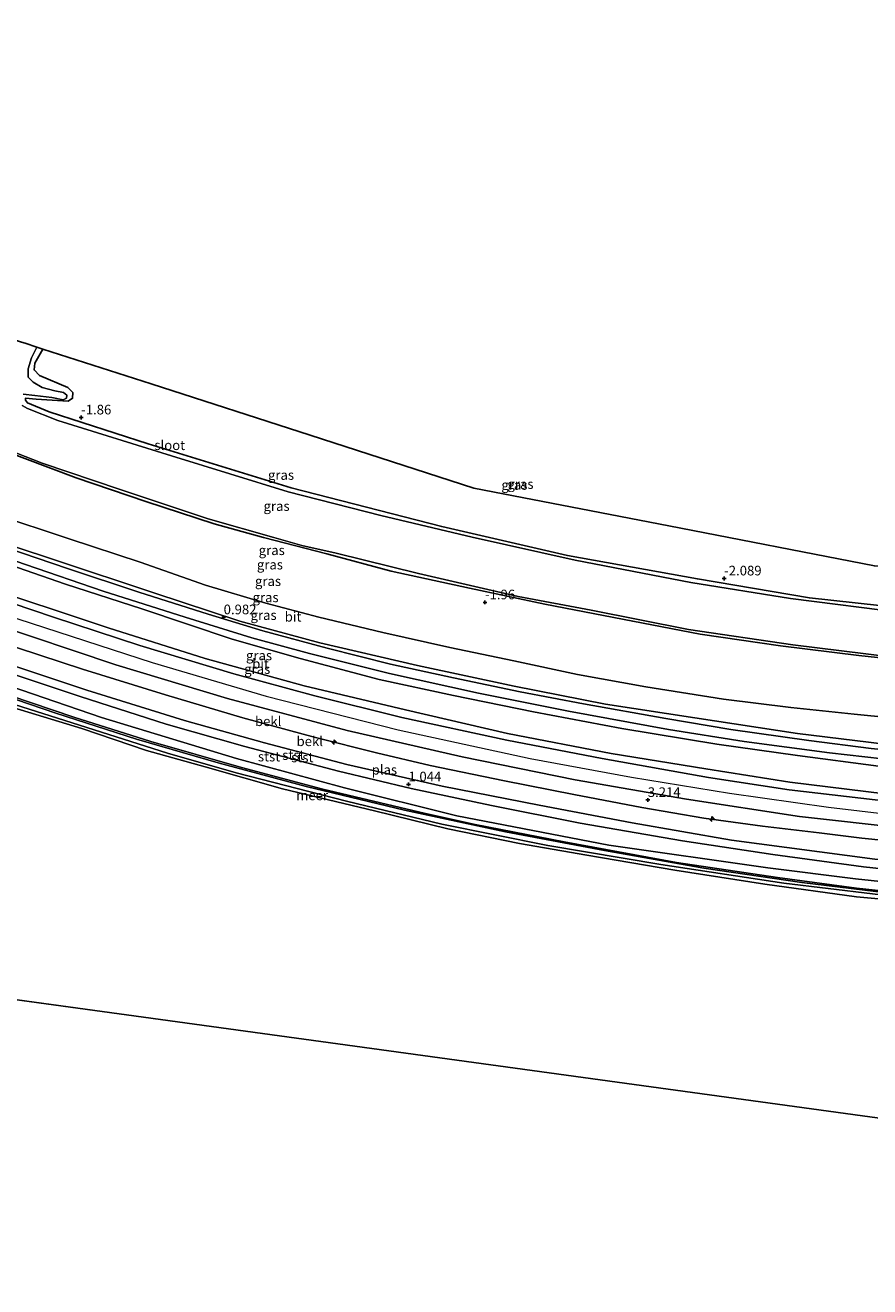
# Model space of a CAD drawing. Units: metres. Extents: x 164828 to 170006, y 481249 to 486732.
# Drawn here: x 168153 to 168372, y 486037 to 486364 of the extents above; entities that cross this region are included whole.
import ezdxf
from ezdxf.enums import TextEntityAlignment as Align

# ---------------------------------------------------------------- set-up
doc = ezdxf.new("R2010")
doc.units = ezdxf.units.M
doc.layers.get('0').update_dxf_attribs({"lineweight": 25})
for name, color, linetype, lineweight in [('B-ME-AL-OVERIG-S-B1', 7, 'Continuous', 18), ('B-ME-GW-KRUINLIJN-L-B1', 93, 'Continuous', 18), ('B-ME-GW-TEENLIJN-L-B1', 93, 'Continuous', 18), ('B-ME-IE-GRASLAND-GV-B6', 93, 'Continuous', 18), ('B-ME-IE-HULPGEOMETRIE-L-B1', 53, 'Continuous', 18), ('B-ME-OB-BEKLEDING-GV-B6', 253, 'Continuous', 18), ('B-ME-OB-WATERLIJN-L-B1', 133, 'OB-WATERLIJN', 18), ('B-ME-OG-WATER-GV-B6', 153, 'Continuous', 18), ('B-ME-VH-VERH_SOORT-BITUMEN-GV-B6', 8, 'IE-TERREINAFSCHEIDING-NATUURLIJK-HOUTWAL', 18)]:
    doc.layers.add(name, color=color, linetype=linetype, lineweight=lineweight)
for name, color, linetype in [('B-ME-GW-HOOGTEPUNT-S-B1', 10, 'Continuous'), ('B-ME-GW-INSTEEKWATERGANG-L-B1', 10, 'Continuous'), ('B-ME-KG-KADASTRAAL-OPNAMEDTMGRENS-L-B1', 10, 'Continuous')]:
    doc.layers.add(name, color=color, linetype=linetype)
doc.styles.add('NLCS-ISO', font='NLCS-ISO.TTF')
doc.linetypes.add('IE-TERREINAFSCHEIDING-NATUURLIJK-HOUTWAL', pattern='A,7,-1.5,[67,NLCS.SHX,S=0.75,R=45,X=0,Y=0],-1.5,7,-1.5,[70,NLCS.SHX,S=0.75,R=0,X=0,Y=0],-1.5', length=20)
doc.linetypes.add('OB-WATERLIJN', pattern='A,10,[32,NLCS.SHX,S=2,R=0,X=0,Y=0],-12', length=22)

# ---------------------------------------------------------------- blocks, each defined once
blk = doc.blocks.new('hecto')
for p, q in [((0, 0.625), (-0.625, 0)), ((0, -0.625), (0, 0.625)), ((-0.625, 0), (0.625, 0)), ((0.625, 0), (0, -0.625))]:
    blk.add_line(p, q)
blk = doc.blocks.new('hoogtepunt')
for p, q in [((-0.5, 0), (0.5, 0)), ((0, 0.5), (0, -0.5))]:
    blk.add_line(p, q)

msp = doc.modelspace()

# ---------------------------------------------------------------- linework, layer by layer
at = {"layer": 'B-ME-GW-INSTEEKWATERGANG-L-B1'}
for points in [[(168031.439, 486297.008, -1.846), (168046.547, 486291.725, -1.871), (168070.156, 486282.394, -1.846), (168096.888, 486271.665, -1.922), (168107.421, 486268.001, -1.948), (168126.755, 486261.352, -1.871), (168146.059, 486254.115, -1.948), (168166.091, 486246.619, -1.922), (168184.14, 486240.509, -2.024), (168201.839, 486234.652, -2.024), (168214.671, 486231.128, -2.024), (168231.052, 486226.913, -2.024), (168247.781, 486222.444, -2.075), (168268.063, 486218.001, -2.075), (168287.663, 486213.854, -2.024), (168310.436, 486209.401, -1.999), (168327.902, 486206.108, -2.024), (168348.696, 486203.082, -1.999), (168369.037, 486200.491, -2.024), (168389.268, 486198.379, -2.024), (168406.901, 486196.786, -2.004)], [(168157.485, 486280.019, -1.712), (168155.406, 486276.379, -1.712), (168155.189, 486274.617, -1.712), (168156.557, 486273.136, -1.712), (168163.935, 486270.08, -1.712), (168165.207, 486268.79, -1.712), (168165.137, 486267.247, -1.712), (168163.971, 486266.496, -1.712), (168155.746, 486267.033, -1.712), (168152.977, 486267.314, -1.712), (168152.912, 486266.785, -1.712), (168153.479, 486266.059, -1.712), (168159.1, 486263.756, -1.712), (168184.741, 486255.468, -1.712), (168221.805, 486244.042, -1.712), (168260.886, 486233.978, -1.848), (168293.517, 486226.502, -1.942), (168327.186, 486220.415, -1.974), (168356.213, 486215.461, -2.007), (168393.364, 486211.401, -2.007), (168408.341, 486209.991, -2.069)]]:
    msp.add_polyline3d(points, dxfattribs=at)
at = {"layer": 'B-ME-GW-KRUINLIJN-L-B1'}
for points in [[(168404.498, 486174.75, 0.84), (168379.305, 486177.077, 0.795), (168353.16, 486180.255, 0.847), (168326.532, 486184.398, 0.769), (168303.319, 486187.947, 0.847), (168279.638, 486192.587, 0.899), (168254.619, 486197.91, 0.925), (168229.286, 486203.831, 1.003), (168208.525, 486209.447, 1.003), (168186.213, 486216.806, 0.847), (168160.721, 486225.288, 0.847), (168139.231, 486232.329, 0.899), (168116.684, 486240.578, 0.873), (168091.392, 486250.328, 0.743), (168063.786, 486261.225, 0.743), (168040.654, 486270.321, 0.769), (168028.362, 486274.833, 0.813)], [(168026.568, 486261.898, 2.922), (168046.924, 486254.428, 2.901), (168074.885, 486243.617, 2.901), (168107.097, 486231.291, 2.927), (168139.684, 486219.221, 3.005), (168174.36, 486207.669, 2.979), (168199.532, 486199.743, 2.927), (168225.244, 486192.698, 2.797), (168251.521, 486186.402, 2.875), (168277.904, 486180.265, 2.953), (168304.795, 486175.1, 2.927), (168329.382, 486171.166, 2.875), (168351.141, 486167.71, 2.823), (168375.832, 486164.625, 2.823), (168392.837, 486162.788, 2.823), (168403.096, 486161.887, 2.806)], [(168025.792, 486256.303, 3.231), (168055.746, 486244.971, 3.17), (168089.218, 486232.423, 3.17), (168118.754, 486221.278, 3.17), (168150.957, 486210.008, 3.231), (168185.836, 486198.68, 3.19), (168215.397, 486189.943, 3.17), (168249.578, 486181.215, 3.19), (168283.856, 486173.833, 3.272), (168310.056, 486168.975, 3.272), (168335.528, 486164.818, 3.19), (168361.161, 486161.15, 3.149), (168385.272, 486158.349, 3.026), (168402.551, 486156.889, 3.099)], [(168401.786, 486149.873, 2.962), (168388.579, 486151.218, 2.907), (168369.787, 486153.167, 2.917), (168358.75, 486154.523, 2.9), (168344.096, 486156.291, 2.913), (168328.852, 486158.328, 2.91), (168312.744, 486161.061, 2.995), (168295.175, 486164.432, 3.034), (168277.138, 486167.991, 3.011), (168257.845, 486172, 2.991), (168243.934, 486175.282, 2.991), (168228.141, 486179.253, 3.034), (168209.314, 486184.384, 3.082), (168189.276, 486190.318, 3.099), (168167.723, 486196.996, 3.099), (168145.242, 486204.377, 3.034), (168123.005, 486212.416, 2.985), (168096.236, 486222.486, 2.897), (168076.985, 486229.765, 2.858), (168044.933, 486241.368, 2.982), (168024.81, 486249.228, 3.012)], [(168023.953, 486243.051, 1.09), (168052.136, 486232.643, 1.09), (168083.515, 486220.549, 0.986), (168106.525, 486211.856, 1.012), (168127.226, 486203.662, 0.986), (168146.621, 486196.749, 1.012), (168167.098, 486189.876, 1.064), (168189.432, 486182.687, 0.882), (168209.827, 486176.901, 0.96), (168234.158, 486170.543, 0.986), (168252.992, 486166.069, 1.09), (168273.81, 486161.608, 0.986), (168296.807, 486157.009, 1.116), (168323.298, 486152.453, 1.012), (168346.723, 486148.877, 0.908), (168370.243, 486145.721, 0.83), (168393.713, 486143.217, 0.83), (168401.002, 486142.678, 0.83)], [(168400.298, 486136.224, 0.219), (168384.061, 486137.352, 0.219), (168349.631, 486141.465, 0.219), (168317.661, 486146.308, 0.219), (168288.416, 486151.247, 0.219), (168260.926, 486156.787, 0.219), (168236.203, 486162.763, 0.219), (168207.553, 486170.083, 0.219), (168189.747, 486175.206, 0.219), (168166.91, 486182.5, 0.219), (168148.169, 486188.427, 0.219), (168128.666, 486195.87, 0.219), (168107.732, 486203.576, 0.219), (168085.922, 486211.863, 0.219), (168062.138, 486220.566, 0.219), (168041.686, 486227.996, 0.219), (168022.86, 486235.171, 0.178)], [(168023.073, 486236.708, 0.219), (168041.116, 486229.66, 0.219), (168065.951, 486220.397, 0.219), (168091.205, 486211.04, 0.219), (168118.799, 486200.747, 0.219), (168143.794, 486191.379, 0.219), (168160.779, 486185.538, 0.219), (168181.712, 486178.867, 0.219), (168202.877, 486172.684, 0.219), (168225.77, 486166.546, 0.219), (168251.204, 486160.397, 0.219), (168277.39, 486154.759, 0.219), (168303.071, 486149.915, 0.219), (168328.831, 486145.363, 0.219), (168354.266, 486141.669, 0.219), (168379.817, 486138.564, 0.219), (168396.433, 486137.422, 0.219), (168397.211, 486137.757, -0.28)]]:
    msp.add_polyline3d(points, dxfattribs=at)
at = {"layer": 'B-ME-GW-TEENLIJN-L-B1'}
for points in [[(168029.209, 486280.933, -1.08), (168044.412, 486275.312, -1.08), (168068.085, 486266.408, -1.132), (168087.12, 486259.022, -1.184), (168109.334, 486250.513, -1.184), (168126.093, 486243.882, -1.34), (168144.909, 486237.17, -1.392), (168164.288, 486230.819, -1.262), (168182.663, 486224.721, -1.21), (168199.638, 486218.796, -1.21), (168215.259, 486214.115, -1.262), (168228.984, 486210.485, -1.21), (168245.59, 486206.458, -1.184), (168262.949, 486202.596, -1.21), (168279.58, 486199.125, -1.262), (168296.079, 486195.628, -1.288), (168313.776, 486192.414, -1.262), (168333.928, 486189.199, -1.158), (168351.411, 486187.045, -1.132), (168367.864, 486185.276, -1.184), (168387.913, 486183.323, -1.002), (168405.242, 486181.567, -0.956)], [(168027.6, 486269.338, 1.156), (168047.951, 486261.79, 1.156), (168071.672, 486252.578, 1.026), (168095.308, 486243.377, 1), (168118.954, 486234.605, 1), (168144.584, 486225.503, 1), (168163.305, 486219.061, 1.13), (168183.108, 486212.658, 1.13), (168206.561, 486204.771, 1.234), (168224.161, 486199.717, 1.26), (168244.651, 486194.349, 1.182), (168263.951, 486190.162, 1.182), (168284.667, 486185.93, 1.234), (168307.605, 486181.553, 1.156), (168332.224, 486177.529, 1.156), (168353.144, 486174.607, 1.13), (168374.123, 486171.807, 1.104), (168392.364, 486169.861, 1.13), (168403.85, 486168.8, 1.13)], [(168401.235, 486144.822, 1.026), (168373.217, 486147.666, 1.026), (168336.044, 486152.59, 1.26), (168310.279, 486157.1, 1.312), (168286.157, 486161.665, 1.338), (168261.007, 486166.616, 1.26), (168236.247, 486172.294, 1.286), (168214.966, 486177.889, 1.13), (168194.221, 486183.632, 1.156), (168168.827, 486191.5, 1.156), (168146.53, 486198.985, 1.182), (168126.052, 486206.548, 1.234), (168105.785, 486214.43, 1.182), (168083.598, 486222.807, 1.208), (168061.905, 486230.993, 1.286), (168041.06, 486239.075, 1.286), (168024.286, 486245.45, 1.357)]]:
    msp.add_polyline3d(points, dxfattribs=at)
at = {"layer": 'B-ME-IE-GRASLAND-GV-B6'}
for points in [[(168152.352, 486268.342, -2.22), (168155.385, 486268.012, -2.22), (168159.748, 486267.431, -2.22), (168162.749, 486266.842, -2.22), (168163.597, 486267.308, -2.22), (168163.687, 486268.043, -2.22), (168162.811, 486268.766, -2.22), (168160.583, 486269.216, -2.22), (168157.263, 486270.064, -2.22), (168154.974, 486271.444, -2.22), (168153.637, 486272.706, -2.22), (168153.6, 486274.906, -2.22), (168154.476, 486277.74, -2.22), (168155.902, 486280.53, -2.22), (168157.485, 486280.019, -1.712)], [(168157.485, 486280.019, -1.712), (168155.406, 486276.379, -1.712), (168155.189, 486274.617, -1.712), (168156.557, 486273.136, -1.712), (168163.935, 486270.08, -1.712), (168165.207, 486268.79, -1.712), (168165.137, 486267.247, -1.712), (168163.971, 486266.496, -1.712), (168155.746, 486267.033, -1.712), (168152.977, 486267.314, -1.712), (168152.912, 486266.785, -1.712), (168153.479, 486266.059, -1.712), (168159.1, 486263.756, -1.712), (168184.741, 486255.468, -1.712), (168221.805, 486244.042, -1.712), (168260.886, 486233.978, -1.848), (168293.517, 486226.502, -1.942), (168327.186, 486220.415, -1.974), (168356.213, 486215.461, -2.007), (168393.364, 486211.401, -2.007)], [(168393.364, 486211.401, -2.007), (168356.213, 486215.461, -2.007), (168327.186, 486220.415, -1.974), (168293.517, 486226.502, -1.942), (168260.886, 486233.978, -1.848), (168221.805, 486244.042, -1.712), (168184.741, 486255.468, -1.712), (168159.1, 486263.756, -1.712), (168153.479, 486266.059, -1.712), (168152.912, 486266.785, -1.712), (168152.977, 486267.314, -1.712), (168155.746, 486267.033, -1.712), (168163.971, 486266.496, -1.712), (168165.137, 486267.247, -1.712), (168165.207, 486268.79, -1.712), (168163.935, 486270.08, -1.712), (168156.557, 486273.136, -1.712), (168155.189, 486274.617, -1.712), (168155.406, 486276.379, -1.712), (168157.485, 486280.019, -1.712), (168185.495, 486270.977, -2.22), (168226.761, 486257.656, -2.22), (168269.218, 486243.951, -2.22), (168319.776, 486234.129, -2.22), (168373.096, 486223.77, -2.22)], [(168381.353, 486211.546, -2.22), (168351.343, 486215.287, -2.22), (168325.467, 486219.441, -2.22), (168295.447, 486225.247, -2.22), (168268.784, 486231.21, -2.22), (168245.068, 486236.854, -2.22), (168221.02, 486243.022, -2.22), (168190.816, 486252.319, -2.22), (168161.342, 486261.483, -2.22), (168153.429, 486264.609, -2.22), (168152.077, 486265.39, -2.22)], [(168132.752, 486260, -2.22), (168157.254, 486250.395, -2.22), (168177.492, 486243.599, -2.22), (168200.353, 486235.996, -2.22), (168217.323, 486231.184, -2.22), (168224.574, 486229.105, -2.22), (168233.502, 486227.083, -2.22), (168254.894, 486221.813, -2.22), (168280.719, 486215.821, -2.22), (168299.6, 486212.266, -2.22), (168324.888, 486207.262, -2.22), (168351.969, 486203.267, -2.22), (168377.184, 486200.16, -2.22), (168398.365, 486198.166, -2.22), (168406.974, 486197.461, -2.22)], [(168146.059, 486254.115, -1.948), (168166.091, 486246.619, -1.922), (168184.14, 486240.509, -2.024), (168201.839, 486234.652, -2.024), (168214.671, 486231.128, -2.024), (168231.052, 486226.913, -2.024), (168247.781, 486222.444, -2.075), (168268.063, 486218.001, -2.075), (168287.663, 486213.854, -2.024), (168310.436, 486209.401, -1.999), (168327.902, 486206.108, -2.024), (168348.696, 486203.082, -1.999), (168369.037, 486200.491, -2.024), (168389.268, 486198.379, -2.024), (168406.901, 486196.786, -2.004)], [(168406.974, 486197.461, -2.22), (168406.901, 486196.786, -2.004), (168389.268, 486198.379, -2.024), (168369.037, 486200.491, -2.024), (168348.696, 486203.082, -1.999), (168327.902, 486206.108, -2.024), (168310.436, 486209.401, -1.999), (168287.663, 486213.854, -2.024), (168268.063, 486218.001, -2.075), (168247.781, 486222.444, -2.075), (168231.052, 486226.913, -2.024), (168214.671, 486231.128, -2.024), (168201.839, 486234.652, -2.024), (168184.14, 486240.509, -2.024), (168166.091, 486246.619, -1.922), (168146.059, 486254.115, -1.948)], [(168406.901, 486196.786, -2.004), (168405.242, 486181.567, -0.956), (168387.913, 486183.323, -1.002), (168367.864, 486185.276, -1.184), (168351.411, 486187.045, -1.132), (168333.928, 486189.199, -1.158), (168313.776, 486192.414, -1.262), (168296.079, 486195.628, -1.288), (168279.58, 486199.125, -1.262), (168262.949, 486202.596, -1.21), (168245.59, 486206.458, -1.184), (168228.984, 486210.485, -1.21), (168215.259, 486214.115, -1.262), (168199.638, 486218.796, -1.21), (168182.663, 486224.721, -1.21), (168164.288, 486230.819, -1.262), (168144.909, 486237.17, -1.392)], [(168144.909, 486237.17, -1.392), (168164.288, 486230.819, -1.262), (168182.663, 486224.721, -1.21), (168199.638, 486218.796, -1.21), (168215.259, 486214.115, -1.262), (168228.984, 486210.485, -1.21), (168245.59, 486206.458, -1.184), (168262.949, 486202.596, -1.21), (168279.58, 486199.125, -1.262), (168296.079, 486195.628, -1.288), (168313.776, 486192.414, -1.262), (168333.928, 486189.199, -1.158), (168351.411, 486187.045, -1.132), (168367.864, 486185.276, -1.184), (168387.913, 486183.323, -1.002), (168405.242, 486181.567, -0.956)], [(168132.105, 486231.278, 0.918), (168152.928, 486224.128, 0.959), (168173.102, 486217.227, 1), (168194.351, 486210.499, 1.041), (168211.654, 486205.106, 1.123), (168226.614, 486201.09, 1.123), (168247.329, 486195.82, 1.123), (168270.418, 486190.802, 1.062), (168293.717, 486186.097, 1), (168319.657, 486181.339, 0.98), (168339.348, 486178.234, 1.021), (168361.431, 486175.241, 0.98), (168384.349, 486172.69, 0.98), (168404.076, 486170.881, 0.926)], [(168139.231, 486232.329, 0.899), (168160.721, 486225.288, 0.847), (168186.213, 486216.806, 0.847), (168208.525, 486209.447, 1.003), (168229.286, 486203.831, 1.003), (168254.619, 486197.91, 0.925), (168279.638, 486192.587, 0.899), (168303.319, 486187.947, 0.847), (168326.532, 486184.398, 0.769), (168353.16, 486180.255, 0.847), (168379.305, 486177.077, 0.795), (168404.498, 486174.75, 0.84)], [(168405.242, 486181.567, -0.956), (168404.498, 486174.75, 0.84), (168379.305, 486177.077, 0.795), (168353.16, 486180.255, 0.847), (168326.532, 486184.398, 0.769), (168303.319, 486187.947, 0.847), (168279.638, 486192.587, 0.899), (168254.619, 486197.91, 0.925), (168229.286, 486203.831, 1.003), (168208.525, 486209.447, 1.003), (168186.213, 486216.806, 0.847), (168160.721, 486225.288, 0.847), (168139.231, 486232.329, 0.899)], [(168404.498, 486174.75, 0.84), (168404.349, 486173.384, 0.936), (168388.781, 486174.759, 0.918), (168372.242, 486176.423, 0.918), (168356.06, 486178.518, 0.918), (168335.897, 486181.376, 0.918), (168318.987, 486184.173, 0.959), (168297.685, 486187.986, 0.877), (168281.193, 486191.139, 1), (168263.976, 486194.754, 1), (168247.6, 486198.3, 1.021), (168231.194, 486202.427, 1.021), (168214.465, 486206.968, 1.041), (168200.283, 486211.229, 1.041), (168182.377, 486216.967, 0.939), (168163.801, 486223.06, 0.918), (168148.124, 486228.422, 0.918)], [(168144.584, 486225.503, 1), (168163.305, 486219.061, 1.13), (168183.108, 486212.658, 1.13), (168206.561, 486204.771, 1.234), (168224.161, 486199.717, 1.26), (168244.651, 486194.349, 1.182), (168263.951, 486190.162, 1.182), (168284.667, 486185.93, 1.234), (168307.605, 486181.553, 1.156), (168332.224, 486177.529, 1.156), (168353.144, 486174.607, 1.13), (168374.123, 486171.807, 1.104), (168392.364, 486169.861, 1.13), (168403.85, 486168.8, 1.13)], [(168404.076, 486170.881, 0.926), (168403.85, 486168.8, 1.13), (168392.364, 486169.861, 1.13), (168374.123, 486171.807, 1.104), (168353.144, 486174.607, 1.13), (168332.224, 486177.529, 1.156), (168307.605, 486181.553, 1.156), (168284.667, 486185.93, 1.234), (168263.951, 486190.162, 1.182), (168244.651, 486194.349, 1.182), (168224.161, 486199.717, 1.26), (168206.561, 486204.771, 1.234), (168183.108, 486212.658, 1.13), (168163.305, 486219.061, 1.13), (168144.584, 486225.503, 1)], [(168403.85, 486168.8, 1.13), (168403.096, 486161.887, 2.806), (168392.837, 486162.788, 2.823), (168375.832, 486164.625, 2.823), (168351.141, 486167.71, 2.823), (168329.382, 486171.166, 2.875), (168304.795, 486175.1, 2.927), (168277.904, 486180.265, 2.953), (168251.521, 486186.402, 2.875), (168225.244, 486192.698, 2.797), (168199.532, 486199.743, 2.927), (168174.36, 486207.669, 2.979), (168139.684, 486219.221, 3.005)], [(168139.684, 486219.221, 3.005), (168174.36, 486207.669, 2.979), (168199.532, 486199.743, 2.927), (168225.244, 486192.698, 2.797), (168251.521, 486186.402, 2.875), (168277.904, 486180.265, 2.953), (168304.795, 486175.1, 2.927), (168329.382, 486171.166, 2.875), (168351.141, 486167.71, 2.823), (168375.832, 486164.625, 2.823), (168392.837, 486162.788, 2.823), (168403.096, 486161.887, 2.806)], [(168403.096, 486161.887, 2.806), (168402.903, 486160.114, 2.89), (168394.902, 486160.8, 2.864), (168373.314, 486163.12, 2.885), (168351.01, 486165.698, 2.905), (168330.069, 486168.855, 3.008), (168302.518, 486173.778, 3.028), (168277.765, 486178.526, 3.069), (168250.509, 486184.465, 3.028), (168228.004, 486190.091, 3.028), (168206.933, 486195.778, 2.946), (168182.572, 486203.161, 3.028), (168160.202, 486210.434, 3.069), (168138.981, 486217.668, 3.028)], [(168143.374, 486209.213, 3.233), (168176.384, 486198.149, 3.274), (168205.359, 486189.348, 3.274), (168236.336, 486181.083, 3.336), (168266.165, 486174.249, 3.315), (168295.457, 486168.296, 3.315), (168324.388, 486163.272, 3.274), (168353.69, 486158.778, 3.213), (168380.828, 486155.741, 3.151)], [(168145.242, 486204.377, 3.034), (168167.723, 486196.996, 3.099), (168189.276, 486190.318, 3.099), (168209.314, 486184.384, 3.082), (168228.141, 486179.253, 3.034), (168243.934, 486175.282, 2.991), (168257.845, 486172, 2.991), (168277.138, 486167.991, 3.011), (168295.175, 486164.432, 3.034), (168312.744, 486161.061, 2.995), (168328.852, 486158.328, 2.91), (168344.096, 486156.291, 2.913), (168358.75, 486154.523, 2.9), (168369.787, 486153.167, 2.917), (168388.579, 486151.218, 2.907), (168401.786, 486149.873, 2.962)], [(168388.579, 486151.218, 2.907), (168369.787, 486153.167, 2.917), (168358.75, 486154.523, 2.9), (168344.096, 486156.291, 2.913), (168328.852, 486158.328, 2.91), (168312.744, 486161.061, 2.995), (168295.175, 486164.432, 3.034), (168277.138, 486167.991, 3.011), (168257.845, 486172, 2.991), (168243.934, 486175.282, 2.991), (168228.141, 486179.253, 3.034), (168209.314, 486184.384, 3.082), (168189.276, 486190.318, 3.099), (168167.723, 486196.996, 3.099), (168145.242, 486204.377, 3.034)], [(168401.786, 486149.873, 2.962), (168401.235, 486144.822, 1.026), (168373.217, 486147.666, 1.026), (168336.044, 486152.59, 1.26), (168310.279, 486157.1, 1.312), (168286.157, 486161.665, 1.338), (168261.007, 486166.616, 1.26), (168236.247, 486172.294, 1.286), (168214.966, 486177.889, 1.13), (168194.221, 486183.632, 1.156), (168168.827, 486191.5, 1.156), (168146.53, 486198.985, 1.182)]]:
    msp.add_polyline3d(points, dxfattribs=at)
at = {"layer": 'B-ME-IE-HULPGEOMETRIE-L-B1'}
msp.add_polyline3d([(168008.376, 486130.771, -0.199), (168393.935, 486077.862, -0.199), (168400.156, 486134.921, -0.199), (168400.298, 486136.224, 0.219), (168400.396, 486137.119, 0.219), (168400.453, 486137.645, -0.076), (168400.7, 486139.91, 0.035), (168401.002, 486142.678, 0.83), (168401.235, 486144.822, 1.026), (168401.786, 486149.873, 2.962), (168402.205, 486153.718, 3.118), (168402.903, 486160.114, 2.89), (168403.096, 486161.887, 2.806), (168403.85, 486168.8, 1.13), (168404.076, 486170.881, 0.926), (168404.349, 486173.384, 0.936), (168404.498, 486174.75, 0.84), (168405.242, 486181.567, -0.956), (168406.901, 486196.786, -2.004), (168406.974, 486197.461, -2.22), (168408.235, 486209.022, -2.22), (168408.341, 486209.991, -2.069), (168409.7, 486222.463, -2.22)], dxfattribs=at)
at = {"layer": 'B-ME-KG-KADASTRAAL-OPNAMEDTMGRENS-L-B1'}
msp.add_polyline3d([(168409.7, 486222.463, -2.22), (168373.096, 486223.77, -2.22), (168319.776, 486234.129, -2.22), (168269.218, 486243.951, -2.22), (168226.761, 486257.656, -2.22), (168185.495, 486270.977, -2.22), (168157.485, 486280.019, -1.712), (168155.902, 486280.53, -2.22), (168152.849, 486281.515, -2.22), (168151.884, 486281.827, -1.712), (168109.978, 486295.354, -2.22), (168075.863, 486306.366, -2.22), (168034.875, 486321.775, -1.897)], dxfattribs=at)
at = {"layer": 'B-ME-OB-BEKLEDING-GV-B6'}
for points in [[(168146.53, 486198.985, 1.182), (168168.827, 486191.5, 1.156), (168194.221, 486183.632, 1.156), (168214.966, 486177.889, 1.13), (168236.247, 486172.294, 1.286), (168261.007, 486166.616, 1.26), (168286.157, 486161.665, 1.338), (168310.279, 486157.1, 1.312), (168336.044, 486152.59, 1.26), (168373.217, 486147.666, 1.026), (168401.235, 486144.822, 1.026)], [(168146.621, 486196.749, 1.012), (168167.098, 486189.876, 1.064), (168189.432, 486182.687, 0.882), (168209.827, 486176.901, 0.96), (168234.158, 486170.543, 0.986), (168252.992, 486166.069, 1.09), (168273.81, 486161.608, 0.986), (168296.807, 486157.009, 1.116), (168323.298, 486152.453, 1.012), (168346.723, 486148.877, 0.908), (168370.243, 486145.721, 0.83), (168393.713, 486143.217, 0.83), (168401.002, 486142.678, 0.83)], [(168401.235, 486144.822, 1.026), (168401.002, 486142.678, 0.83), (168393.713, 486143.217, 0.83), (168370.243, 486145.721, 0.83), (168346.723, 486148.877, 0.908), (168323.298, 486152.453, 1.012), (168296.807, 486157.009, 1.116), (168273.81, 486161.608, 0.986), (168252.992, 486166.069, 1.09), (168234.158, 486170.543, 0.986), (168209.827, 486176.901, 0.96), (168189.432, 486182.687, 0.882), (168167.098, 486189.876, 1.064), (168146.621, 486196.749, 1.012)], [(168401.002, 486142.678, 0.83), (168400.7, 486139.91, 0.035), (168384.44, 486140.904, -0.28), (168368.149, 486142.565, -0.28), (168345.459, 486145.483, -0.28), (168304.183, 486151.304, -0.28), (168264.844, 486158.91, -0.28), (168235.708, 486166.239, -0.28), (168207.643, 486173.804, -0.28), (168172.668, 486184.488, -0.28), (168142.84, 486194.661, -0.28)], [(168143.434, 486192.013, -0.28), (168165.499, 486184.513, -0.28), (168185.448, 486178.255, -0.28), (168208.946, 486171.436, -0.28), (168230.086, 486165.889, -0.28), (168256.647, 486159.552, -0.28), (168269.594, 486156.669, -0.28), (168292.65, 486152.235, -0.28), (168321.722, 486146.875, -0.28), (168347.961, 486142.907, -0.28), (168368.463, 486140.136, -0.28)], [(168143.794, 486191.379, 0.219), (168160.779, 486185.538, 0.219), (168181.712, 486178.867, 0.219), (168202.877, 486172.684, 0.219), (168225.77, 486166.546, 0.219), (168251.204, 486160.397, 0.219), (168277.39, 486154.759, 0.219), (168303.071, 486149.915, 0.219), (168328.831, 486145.363, 0.219), (168354.266, 486141.669, 0.219), (168379.817, 486138.564, 0.219), (168396.433, 486137.422, 0.219), (168397.211, 486137.757, -0.28)], [(168368.463, 486140.136, -0.28), (168379.728, 486138.935, -0.28), (168395.905, 486137.887, -0.28), (168397.211, 486137.757, -0.28), (168396.433, 486137.422, 0.219), (168379.817, 486138.564, 0.219), (168354.266, 486141.669, 0.219), (168328.831, 486145.363, 0.219), (168303.071, 486149.915, 0.219), (168277.39, 486154.759, 0.219), (168251.204, 486160.397, 0.219), (168225.77, 486166.546, 0.219), (168202.877, 486172.684, 0.219), (168181.712, 486178.867, 0.219), (168160.779, 486185.538, 0.219), (168143.794, 486191.379, 0.219)], [(168397.211, 486137.757, -0.28), (168400.453, 486137.645, -0.076), (168400.396, 486137.119, 0.219), (168400.298, 486136.224, 0.219), (168384.061, 486137.352, 0.219), (168349.631, 486141.465, 0.219), (168317.661, 486146.308, 0.219), (168288.416, 486151.247, 0.219), (168260.926, 486156.787, 0.219), (168236.203, 486162.763, 0.219), (168207.553, 486170.083, 0.219), (168189.747, 486175.206, 0.219), (168166.91, 486182.5, 0.219), (168148.169, 486188.427, 0.219)], [(168148.169, 486188.427, 0.219), (168166.91, 486182.5, 0.219), (168189.747, 486175.206, 0.219), (168207.553, 486170.083, 0.219), (168236.203, 486162.763, 0.219), (168260.926, 486156.787, 0.219), (168288.416, 486151.247, 0.219), (168317.661, 486146.308, 0.219), (168349.631, 486141.465, 0.219), (168384.061, 486137.352, 0.219), (168400.298, 486136.224, 0.219)], [(168400.298, 486136.224, 0.219), (168400.156, 486134.921, -0.199), (168383.544, 486136.513, -0.199), (168368.456, 486137.943, -0.199), (168344.647, 486141.244, -0.199), (168321.367, 486144.848, -0.199), (168298.486, 486148.709, -0.199), (168281.085, 486151.772, -0.199), (168262.431, 486155.603, -0.199), (168243.443, 486160.211, -0.199), (168219.562, 486165.911, -0.199), (168199.553, 486171.687, -0.199), (168184.316, 486175.894, -0.199), (168167.553, 486181.637, -0.199), (168149.703, 486187.024, -0.199)]]:
    msp.add_polyline3d(points, dxfattribs=at)
at = {"layer": 'B-ME-OB-WATERLIJN-L-B1'}
msp.add_polyline3d([(168022.781, 486234.6, -0.199), (168046.01, 486225.608, -0.199), (168076.466, 486214.561, -0.199), (168101.651, 486205.021, -0.199), (168126.005, 486196.197, -0.199), (168149.703, 486187.024, -0.199), (168167.553, 486181.637, -0.199), (168184.316, 486175.894, -0.199), (168199.553, 486171.687, -0.199), (168219.562, 486165.911, -0.199), (168243.443, 486160.211, -0.199), (168262.431, 486155.603, -0.199), (168281.085, 486151.772, -0.199), (168298.486, 486148.709, -0.199), (168321.367, 486144.848, -0.199), (168344.647, 486141.244, -0.199), (168368.456, 486137.943, -0.199), (168383.544, 486136.513, -0.199), (168400.156, 486134.921, -0.199)], dxfattribs=at)
at = {"layer": 'B-ME-OG-WATER-GV-B6'}
for points in [[(168778.3731, 483345.3341, -0.199), (166046.0781, 485209.2251, -0.199), (166072.8201, 485235.7971, -0.199), (166332.6251, 485522.8281, -0.199), (166590.6471, 485803.7921, -0.199), (166855.4961, 486092.1901, -0.199), (167105.1441, 486364.0351, -0.199), (167278.0061, 486227.1691, -0.199), (167639.8911, 486179.4061, -0.199), (168008.3761, 486130.7711, -0.199), (168393.9351, 486077.8621, -0.199), (168768.1791, 486041.8561, -0.199), (168755.7271, 485939.1901, -0.199), (169333.9631, 485389.6781, -0.199), (169731.5951, 485829.6861, -0.199), (169897.7951, 485812.1191, -0.199), (169919.9401, 486038.1031, -0.199), (169978.8311, 485957.6071, -0.199), (170000, 485929.1585, -0.199)], [(168152.849, 486281.515, -2.22), (168155.902, 486280.53, -2.22), (168154.476, 486277.74, -2.22), (168153.6, 486274.906, -2.22), (168153.637, 486272.706, -2.22), (168154.974, 486271.444, -2.22), (168157.263, 486270.064, -2.22), (168160.583, 486269.216, -2.22), (168162.811, 486268.766, -2.22), (168163.687, 486268.043, -2.22), (168163.597, 486267.308, -2.22), (168162.749, 486266.842, -2.22), (168159.748, 486267.431, -2.22), (168155.385, 486268.012, -2.22), (168152.352, 486268.342, -2.22)], [(168152.077, 486265.39, -2.22), (168153.429, 486264.609, -2.22), (168161.342, 486261.483, -2.22), (168190.816, 486252.319, -2.22), (168221.02, 486243.022, -2.22), (168245.068, 486236.854, -2.22), (168268.784, 486231.21, -2.22), (168295.447, 486225.247, -2.22), (168325.467, 486219.441, -2.22), (168351.343, 486215.287, -2.22), (168381.353, 486211.546, -2.22)], [(168377.184, 486200.16, -2.22), (168351.969, 486203.267, -2.22), (168324.888, 486207.262, -2.22), (168299.6, 486212.266, -2.22), (168280.719, 486215.821, -2.22), (168254.894, 486221.813, -2.22), (168233.502, 486227.083, -2.22), (168224.574, 486229.105, -2.22), (168217.323, 486231.184, -2.22), (168200.353, 486235.996, -2.22), (168177.492, 486243.599, -2.22), (168157.254, 486250.395, -2.22), (168132.752, 486260, -2.22)], [(168400.156, 486134.921, -0.199), (168393.935, 486077.862, -0.199), (168008.376, 486130.771, -0.199), (168022.781, 486234.6, -0.199), (168046.01, 486225.608, -0.199), (168076.466, 486214.561, -0.199), (168101.651, 486205.021, -0.199), (168126.005, 486196.197, -0.199), (168149.703, 486187.024, -0.199), (168167.553, 486181.637, -0.199), (168184.316, 486175.894, -0.199), (168199.553, 486171.687, -0.199), (168219.562, 486165.911, -0.199), (168243.443, 486160.211, -0.199), (168262.431, 486155.603, -0.199), (168281.085, 486151.772, -0.199), (168298.486, 486148.709, -0.199), (168321.367, 486144.848, -0.199), (168344.647, 486141.244, -0.199), (168368.456, 486137.943, -0.199), (168383.544, 486136.513, -0.199), (168400.156, 486134.921, -0.199)], [(168142.84, 486194.661, -0.28), (168172.668, 486184.488, -0.28), (168207.643, 486173.804, -0.28), (168235.708, 486166.239, -0.28), (168264.844, 486158.91, -0.28), (168304.183, 486151.304, -0.28), (168345.459, 486145.483, -0.28), (168368.149, 486142.565, -0.28)], [(168368.149, 486142.565, -0.28), (168384.44, 486140.904, -0.28), (168395.615, 486139.622, -0.28), (168396.949, 486139.458, -0.28), (168397.802, 486138.975, -0.28), (168397.958, 486138.452, -0.28), (168397.877, 486138.053, -0.28), (168397.211, 486137.757, -0.28), (168395.905, 486137.887, -0.28), (168379.728, 486138.935, -0.28), (168368.463, 486140.136, -0.28), (168347.961, 486142.907, -0.28), (168321.722, 486146.875, -0.28), (168292.65, 486152.235, -0.28), (168269.594, 486156.669, -0.28), (168256.647, 486159.552, -0.28), (168230.086, 486165.889, -0.28), (168208.946, 486171.436, -0.28), (168185.448, 486178.255, -0.28), (168165.499, 486184.513, -0.28), (168143.434, 486192.013, -0.28)]]:
    msp.add_polyline3d(points, dxfattribs=at)
at = {"layer": 'B-ME-VH-VERH_SOORT-BITUMEN-GV-B6'}
for points in [[(168404.349, 486173.384, 0.936), (168404.076, 486170.881, 0.926), (168384.349, 486172.69, 0.98), (168361.431, 486175.241, 0.98), (168339.348, 486178.234, 1.021), (168319.657, 486181.339, 0.98), (168293.717, 486186.097, 1), (168270.418, 486190.802, 1.062), (168247.329, 486195.82, 1.123), (168226.614, 486201.09, 1.123), (168211.654, 486205.106, 1.123), (168194.351, 486210.499, 1.041), (168173.102, 486217.227, 1), (168152.928, 486224.128, 0.959), (168132.105, 486231.278, 0.918)], [(168148.124, 486228.422, 0.918), (168163.801, 486223.06, 0.918), (168182.377, 486216.967, 0.939), (168200.283, 486211.229, 1.041), (168214.465, 486206.968, 1.041), (168231.194, 486202.427, 1.021), (168247.6, 486198.3, 1.021), (168263.976, 486194.754, 1), (168281.193, 486191.139, 1), (168297.685, 486187.986, 0.877), (168318.987, 486184.173, 0.959), (168335.897, 486181.376, 0.918), (168356.06, 486178.518, 0.918), (168372.242, 486176.423, 0.918), (168388.781, 486174.759, 0.918), (168404.349, 486173.384, 0.936)], [(168138.981, 486217.668, 3.028), (168160.202, 486210.434, 3.069), (168182.572, 486203.161, 3.028), (168206.933, 486195.778, 2.946), (168228.004, 486190.091, 3.028), (168250.509, 486184.465, 3.028), (168277.765, 486178.526, 3.069), (168302.518, 486173.778, 3.028), (168330.069, 486168.855, 3.008), (168351.01, 486165.698, 2.905), (168373.314, 486163.12, 2.885), (168394.902, 486160.8, 2.864), (168402.903, 486160.114, 2.89)], [(168402.903, 486160.114, 2.89), (168402.205, 486153.718, 3.118), (168380.828, 486155.741, 3.151), (168353.69, 486158.778, 3.213), (168324.388, 486163.272, 3.274), (168295.457, 486168.296, 3.315), (168266.165, 486174.249, 3.315), (168236.336, 486181.083, 3.336), (168205.359, 486189.348, 3.274), (168176.384, 486198.149, 3.274), (168143.374, 486209.213, 3.233)]]:
    msp.add_polyline3d(points, dxfattribs=at)

# ---------------------------------------------------------------- block references
at = {"layer": 'B-ME-AL-OVERIG-S-B1', "rotation": 90}
for p in [(168233.007, 486178.065, 3.014), (168330.922, 486158.107, 2.907)]:
    msp.add_blockref('hecto', p, dxfattribs=at)
at = {"layer": 'B-ME-GW-HOOGTEPUNT-S-B1', "rotation": 90}
for p in [(168167.387, 486262.289, -1.86), (168167.387, 486262.289, -1.86), (168334.13, 486220.527, -2.089), (168334.13, 486220.527, -2.089), (168272.102, 486214.322, -1.96), (168272.102, 486214.322, -1.96), (168204.332, 486210.45, 0.982), (168204.332, 486210.45, 0.982), (168252.254, 486167.102, 1.044), (168252.254, 486167.102, 1.044), (168314.314, 486163.052, 3.214), (168314.314, 486163.052, 3.214)]:
    msp.add_blockref('hoogtepunt', p, dxfattribs=at)

# ---------------------------------------------------------------- texts
at = {"layer": 'B-ME-GW-HOOGTEPUNT-S-B1', "ltscale": 0.2, "style": 'NLCS-ISO'}
for s, p in [('-1.86', (168167.387, 486262.289, -1.86)), ('-1.86', (168167.387, 486262.289, -1.86)), ('-2.089', (168334.13, 486220.527, -2.089)), ('-2.089', (168334.13, 486220.527, -2.089)), ('-1.96', (168272.102, 486214.322, -1.96)), ('-1.96', (168272.102, 486214.322, -1.96)), ('0.982', (168204.332, 486210.45, 0.982)), ('0.982', (168204.332, 486210.45, 0.982)), ('1.044', (168252.254, 486167.102, 1.044)), ('1.044', (168252.254, 486167.102, 1.044)), ('3.214', (168314.314, 486163.052, 3.214)), ('3.214', (168314.314, 486163.052, 3.214))]:
    msp.add_text(s, height=2.5, dxfattribs=at).set_placement(p, align=Align.BOTTOM_LEFT)
at = {"layer": 'B-ME-IE-GRASLAND-GV-B6', "ltscale": 0.2, "style": 'NLCS-ISO'}
for p in [(168219.2065, 486247.359), (168279.732, 486244.776), (168281.306, 486245.005), (168218.055, 486239.2875), (168216.802, 486227.8415), (168216.3305, 486224.1085), (168215.838, 486219.8125), (168215.209, 486215.6125), (168214.692, 486211.006), (168213.5075, 486200.5385), (168213.036, 486197.025)]:
    msp.add_text('gras', height=2.5, dxfattribs=at).set_placement(p, align=Align.MIDDLE_CENTER)
at = {"layer": 'B-ME-OB-BEKLEDING-GV-B6', "ltscale": 0.2, "style": 'NLCS-ISO'}
for s, p in [('bekl', (168215.8814, 486183.4731)), ('bekl', (168226.6672, 486178.2821)), ('stst', (168222.4147, 486174.6973)), ('stst', (168216.1106, 486174.3117)), ('stst', (168224.7352, 486174.0878))]:
    msp.add_text(s, height=2.5, dxfattribs=at).set_placement(p, align=Align.MIDDLE_CENTER)
at = {"layer": 'B-ME-OG-WATER-GV-B6', "ltscale": 0.2, "style": 'NLCS-ISO'}
for s, p in [('sloot', (168190.3538, 486255.087)), ('plas', (168246.01, 486170.887)), ('meer', (168227.2583, 486164.2481))]:
    msp.add_text(s, height=2.5, dxfattribs=at).set_placement(p, align=Align.MIDDLE_CENTER)
at = {"layer": 'B-ME-VH-VERH_SOORT-BITUMEN-GV-B6', "ltscale": 0.2, "style": 'NLCS-ISO'}
for p in [(168222.3409, 486210.5856), (168213.8944, 486198.4005)]:
    msp.add_text('bit', height=2.5, dxfattribs=at).set_placement(p, align=Align.MIDDLE_CENTER)

doc.saveas('drawing.dxf')
